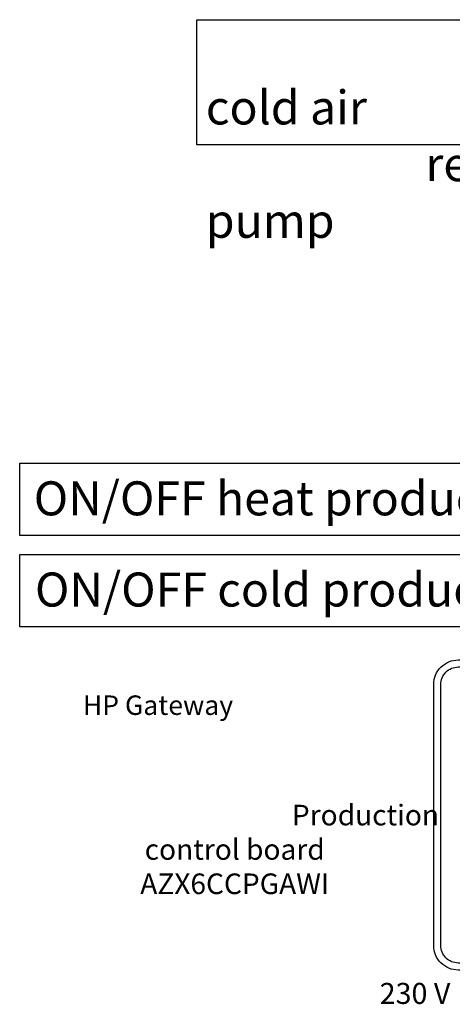
# Model space of a CAD drawing. Units: millimetres. Extents: x 1589 to 2561, y 922 to 1534.
# Drawn here: x 1589 to 1811, y 956 to 1461 of the extents above; entities that cross this region are included whole.
import ezdxf

# ---------------------------------------------------------------- set-up
doc = ezdxf.new("R2010")
doc.units = ezdxf.units.MM
doc.layers.add('AIRZONE HARDWARE', color=7, linetype='Continuous')
doc.layers.add('CCP', color=7, linetype='Continuous')
doc.styles.get("Standard").update_dxf_attribs({"font": 'arial.ttf'})

msp = doc.modelspace()

# ---------------------------------------------------------------- linework, layer by layer
at = {"color": 5}
for points in [[(1680.02, 1461.29), (1893.24, 1461.29), (1893.24, 1396.98), (1680.02, 1396.98)], [(1589.14, 1186.69), (1871.17, 1186.69), (1871.17, 1149.52), (1589.14, 1149.52)]]:
    msp.add_lwpolyline(points, close=True, dxfattribs=at)
at = {"color": 1}
msp.add_lwpolyline([(1589.14, 1233.67), (1870.78, 1233.67), (1870.78, 1196.5), (1589.14, 1196.5)], close=True, dxfattribs=at)
for points in [[(1801.67, 985.92), (1801.67, 1052.95), (1801.67, 1119.98, -0.414214), (1814.28, 1132.58), (1984.06, 1132.58, -0.414214), (1996.67, 1119.98), (1996.67, 1052.95), (1996.67, 985.92, -0.414214), (1984.06, 973.32), (1814.28, 973.32, -0.414214)], [(1805.32, 985.92), (1805.32, 1052.95), (1805.32, 1119.98, -0.414214), (1814.28, 1128.94), (1984.06, 1128.94, -0.414214), (1993.02, 1119.98), (1993.02, 1052.95), (1993.02, 985.92, -0.414214), (1984.06, 976.96), (1814.28, 976.96, -0.414214)]]:
    msp.add_lwpolyline(points, format="xyb", close=True)

# ---------------------------------------------------------------- texts
at = {"color": 5, "char_height": 17.4632, "attachment_point": 1}
for s, width, heights, insert in [('\\pi16.46836;ON/OFF cold air \\P\\pi6.45025;recirculation pump', 209.6652, [90.6], (1684.69, 1454.08)), ('ON/OFF cold production', 310.1648, [18.05], (1596.98, 1177.44))]:
    msp.add_mtext_dynamic_manual_height_columns(s, width=width, gutter_width=440.93, heights=heights, dxfattribs=dict(at, insert=insert))
at = {"color": 1, "insert": (1596.36, 1224.26), "char_height": 17.4632, "attachment_point": 1}
msp.add_mtext_dynamic_manual_height_columns('ON/OFF heat production', width=318.1106, gutter_width=440.93, heights=[18.05], dxfattribs=at)
at = {"color": 3, "insert": (1621.55, 1131), "char_height": 10, "attachment_point": 1}
msp.add_mtext_dynamic_manual_height_columns('\\pi53.40844;Water HP Gateway \\P\\pi61.48143;AZX6GAW[XXX]', width=226.0802, gutter_width=12.5, heights=[60.79], dxfattribs=at)
at = {"layer": 'AIRZONE HARDWARE', "color": 5, "insert": (1773.91, 961.34), "char_height": 10.7916, "width": 61.0274, "attachment_point": 4}
msp.add_mtext('{\\fCalibri|b0|i0|c0|p34;230 V}', dxfattribs=at)
at = {"layer": 'CCP', "color": 7, "insert": (1699.49, 1035.27), "char_height": 10.5823, "width": 202.6974, "attachment_point": 5}
msp.add_mtext('\\pi12.68814;{\\fCalibri|b0|i0|c0|p34;Production control board\\P AZX6CCPGAWI}', dxfattribs=at)

doc.saveas('drawing.dxf')
